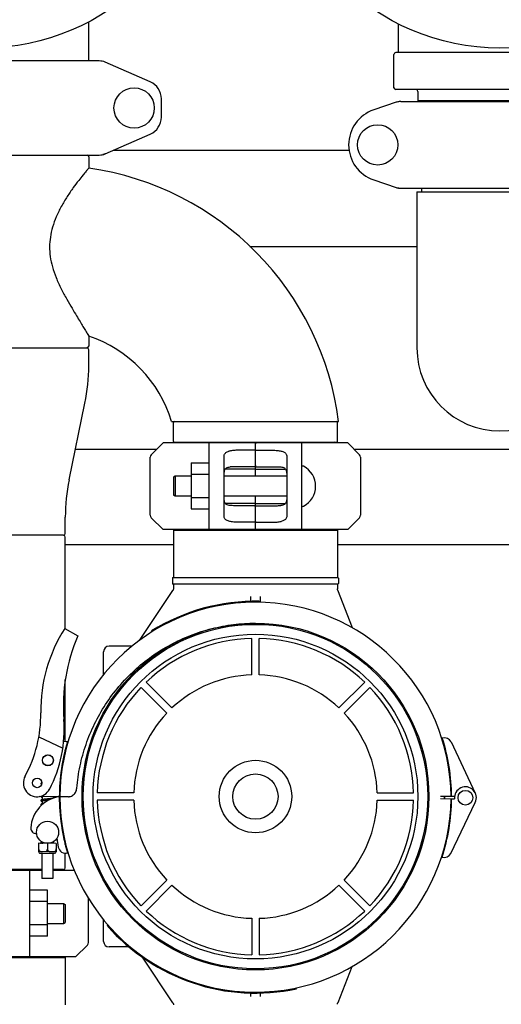
# Model space of a CAD drawing. Units: millimetres. Extents: x 30664 to 40707, y -409 to 6848.
# Drawn here: x 33350 to 33611, y 1937 to 2471 of the extents above; entities that cross this region are included whole.
import ezdxf

# ---------------------------------------------------------------- set-up
doc = ezdxf.new("R2010")
doc.units = ezdxf.units.MM
doc.layers.add('COTAS', color=7, linetype='Continuous')
doc.layers.add('Equipo', color=7, linetype='Continuous')
doc.styles.get("Standard").update_dxf_attribs({"font": 'verdana.ttf'})
doc.dimstyles.new('Diseño_PlanosFabricacion', dxfattribs={"dimtxt": 40, "dimasz": 45, "dimexe": 10, "dimexo": 10, "dimgap": 10, "dimtad": 1, "dimtih": 1, "dimtoh": 1, "dimdec": 0, "dimzin": 1, "dimdsep": 46, "dimtxsty": 'Standard', "dimcen": 15, "dimadec": 0, "dimazin": 0, "dimtp": 0.05, "dimtm": 0.05, "dimtfac": 1, "dimtdec": 0, "dimtofl": 0, "dimtmove": 0, "dimatfit": 3, "dimfxl": 1, "dimtolj": 1, "dimarcsym": 0})

# ---------------------------------------------------------------- blocks, each defined once
blk = doc.blocks.new('*D23')
at = {"layer": 'COTAS', "color": 0, "lineweight": -2}
for p, q in [((31785.06, 2315.39), (31785.06, 1466.54)), ((35685.51, 2315.39), (35685.51, 1466.54)), ((31830.06, 1476.54), (35640.51, 1476.54))]:
    blk.add_line(p, q, dxfattribs=at)
at = {"layer": 'COTAS', "color": 0}
for points in [[(31830.06, 1484.04), (31830.06, 1469.04), (31785.06, 1476.54)], [(35640.51, 1484.04), (35640.51, 1469.04), (35685.51, 1476.54)]]:
    blk.add_solid(points, dxfattribs=at)
at = {"layer": 'COTAS', "color": 0, "insert": (33735.29, 1507.37), "char_height": 40, "attachment_point": 5}
blk.add_mtext('\\A1;3900 mm', dxfattribs=at)

msp = doc.modelspace()

# ---------------------------------------------------------------- linework, layer by layer
at = {"layer": 'Equipo'}
for p, q in [((33387.21, 2448.39), (33387.21, 2469.59)), ((33555.06, 2452.89), (33555.06, 2468.52)), ((33552.56, 2433.89), (33552.56, 2451.89)), ((33666.56, 2452.89), (33553.56, 2452.89)), ((33392.9, 2448.39), (33267.23, 2448.39)), ((33420.56, 2437.06), (33396.09, 2447.72)), ((33666.56, 2432.89), (33553.56, 2432.89)), ((33565.61, 2431.89), (33565.61, 2426.72)), ((33426.56, 2417.89), (33426.56, 2427.89)), ((33553.81, 2425.96), (33541.63, 2421.83)), ((33556.39, 2426.39), (33663.74, 2426.39)), ((33654.51, 2426.72), (33565.61, 2426.72)), ((33567.59, 2426.72), (33567.59, 2426.39)), ((33396.09, 2398.06), (33420.56, 2408.72)), ((33267.23, 2397.39), (33392.9, 2397.39)), ((33387.21, 2396.48), (33387.21, 2390.27)), ((33396.09, 2398.06), (33394.87, 2397.64)), ((33400.76, 2400.09), (33528.28, 2400.09)), ((33541.63, 2383.95), (33553.81, 2379.81)), ((33556.39, 2379.39), (33663.74, 2379.39)), ((33565.06, 2377.48), (33565.06, 2292.89)), ((33565.07, 2377.48), (33655.06, 2377.48)), ((33567.59, 2379.39), (33567.59, 2377.48)), ((33474.59, 2347.89), (33565.06, 2347.89)), ((33387.21, 2299.3), (33387.21, 2293.89)), ((33273.91, 2292.89), (33386.21, 2292.89)), ((33387.21, 2283.09), (33387.21, 2291.89)), ((33376.57, 2221.28), (33385.15, 2262.9)), ((33432.06, 2252.89), (33522.62, 2252.89)), ((33433.08, 2242.22), (33433.08, 2252.39)), ((33521.98, 2242.22), (33521.98, 2252.39)), ((33421.12, 2234.97), (33427.53, 2241.39)), ((33477.03, 2241.39), (33427.53, 2241.39)), ((33433.58, 2241.72), (33521.48, 2241.72)), ((33452.53, 2194.39), (33452.53, 2241.39)), ((33527.53, 2241.39), (33478.03, 2241.39)), ((33502.53, 2241.39), (33502.53, 2194.39)), ((33527.53, 2241.39), (33533.94, 2234.97)), ((33380, 2237.89), (33424.03, 2237.89)), ((33477.03, 2237.36), (33467.53, 2237.36)), ((33477.53, 2223.26), (33477.53, 2240.89)), ((33478.03, 2237.36), (33487.53, 2237.36)), ((33531.03, 2237.89), (33689.1, 2237.89)), ((33420.53, 2202.22), (33420.53, 2233.56)), ((33442.68, 2230.6), (33452.53, 2230.6)), ((33442.68, 2230.6), (33442.68, 2205.6)), ((33460.53, 2201.79), (33460.53, 2233.99)), ((33494.53, 2233.99), (33494.53, 2201.79)), ((33534.53, 2233.56), (33534.53, 2202.22)), ((33477.03, 2227.22), (33461.21, 2227.22)), ((33477.03, 2228.47), (33467.53, 2228.47)), ((33478.03, 2228.47), (33487.53, 2228.47)), ((33478.03, 2227.22), (33493.86, 2227.22)), ((33434.13, 2223.26), (33433.13, 2222.76)), ((33433.13, 2222.76), (33433.13, 2213.01)), ((33442.68, 2223.26), (33434.13, 2223.26)), ((33434.13, 2223.26), (33434.13, 2212.51)), ((33442.68, 2224.35), (33452.53, 2224.35)), ((33494.53, 2223.26), (33460.53, 2223.26)), ((33434.13, 2212.51), (33433.13, 2213.01)), ((33442.68, 2212.51), (33434.13, 2212.51)), ((33442.68, 2211.85), (33452.53, 2211.85)), ((33494.53, 2212.51), (33460.53, 2212.51)), ((33477.53, 2194.89), (33477.53, 2212.51)), ((33442.68, 2205.6), (33452.53, 2205.6)), ((33477.03, 2208.56), (33461.2, 2208.56)), ((33477.03, 2207.31), (33467.53, 2207.31)), ((33478.03, 2208.56), (33493.86, 2208.56)), ((33478.03, 2207.31), (33487.53, 2207.31)), ((33374.51, 2192.29), (33374.51, 2201.09)), ((33427.53, 2194.39), (33421.12, 2200.8)), ((33533.94, 2200.8), (33527.53, 2194.39)), ((33477.03, 2194.39), (33427.53, 2194.39)), ((33433.11, 2194.06), (33433.11, 2168.39)), ((33433.11, 2194.06), (33522.01, 2194.06)), ((33435.09, 2194.06), (33435.09, 2194.39)), ((33477.03, 2198.42), (33467.53, 2198.42)), ((33478.03, 2198.42), (33487.53, 2198.42)), ((33527.53, 2194.39), (33478.03, 2194.39)), ((33520.03, 2194.06), (33520.03, 2194.39)), ((33522.01, 2194.06), (33522.01, 2168.39)), ((33373.51, 2191.29), (33286.61, 2191.29)), ((33374.51, 2140.71), (33374.51, 2190.29)), ((33433.11, 2186.19), (33374.51, 2186.19)), ((33698.11, 2186.19), (33522.01, 2186.19)), ((33432.61, 2168.14), (33432.61, 2165.14)), ((33432.86, 2168.39), (33522.27, 2168.39)), ((33522.51, 2168.14), (33522.51, 2165.14)), ((33414.66, 2134.32), (33432.78, 2161.38)), ((33522.26, 2164.89), (33432.86, 2164.89)), ((33433.11, 2164.89), (33433.11, 2162.5)), ((33522.01, 2164.89), (33522.01, 2162.27)), ((33530.12, 2141.1), (33522.15, 2161.54)), ((33475.06, 2155.49), (33475.06, 2158.1)), ((33480.06, 2158.1), (33480.06, 2154.97)), ((33479.64, 2155.03), (33479.65, 2155.53)), ((33374.26, 2140.87), (33381.27, 2136.75)), ((33421.27, 2139.46), (33421.54, 2139.04)), ((33475.56, 2115.66), (33475.56, 2135.41)), ((33479.56, 2115.66), (33479.56, 2135.41)), ((33410.65, 2131.19), (33398.26, 2131.19)), ((33395.26, 2115.78), (33395.26, 2128.19)), ((33374.51, 2079.48), (33374.51, 2113.13)), ((33429.5, 2094.92), (33415.54, 2108.89)), ((33432.33, 2097.75), (33418.37, 2111.71)), ((33522.8, 2097.75), (33536.76, 2111.71)), ((33525.62, 2094.92), (33539.59, 2108.89)), ((33360.17, 2082.01), (33373.18, 2075.87)), ((33583.58, 2079.29), (33596.69, 2051.61)), ((33374.51, 2073.65), (33374.51, 2075.09)), ((33371.26, 2049.64), (33360.43, 2049.7)), ((33361.98, 2049.69), (33361.97, 2048.04)), ((33367.98, 2049.66), (33367.97, 2048.81)), ((33376.16, 2049.61), (33371.56, 2049.64)), ((33376.16, 2049.64), (33371.56, 2049.64)), ((33411.6, 2051.69), (33391.85, 2051.69)), ((33543.53, 2051.69), (33563.28, 2051.69)), ((33583.56, 2049.7), (33577.9, 2049.66)), ((33585.49, 2049.71), (33583.86, 2049.7)), ((33361.96, 2047.43), (33361.96, 2045.74)), ((33411.6, 2047.69), (33391.85, 2047.69)), ((33543.53, 2047.69), (33563.28, 2047.69)), ((33577.9, 2048.57), (33583.56, 2048.51)), ((33583.43, 2018.91), (33596.68, 2046.53)), ((33583.86, 2048.51), (33585.49, 2048.49)), ((33360.08, 2024.39), (33360.06, 2019.89)), ((33369.61, 2024.34), (33360.08, 2024.39)), ((33361.85, 2025.19), (33361.85, 2025.04)), ((33361.85, 2024.43), (33361.85, 2024.38)), ((33364.85, 2024.37), (33364.83, 2021.22)), ((33367.85, 2025.16), (33367.85, 2024.35)), ((33369.61, 2024.34), (33369.59, 2019.85)), ((33369.89, 2027.07), (33370.73, 2022.3)), ((33374.51, 2023.65), (33374.51, 2025.09)), ((33360.37, 2020.28), (33360.06, 2020.28)), ((33360.06, 2019.9), (33360.07, 2019.89)), ((33360.08, 2021.39), (33360.07, 2021.39)), ((33369.57, 2019.84), (33360.07, 2019.89)), ((33360.95, 2019.01), (33368.69, 2018.97)), ((33361.82, 2019.01), (33361.75, 2005.38)), ((33365.12, 2020.26), (33364.53, 2020.26)), ((33367.82, 2018.98), (33367.75, 2005.35)), ((33369.29, 2020.24), (33369.59, 2020.23)), ((33369.59, 2019.85), (33369.57, 2019.84)), ((33369.6, 2021.34), (33369.59, 2021.34)), ((33374.51, 2011.12), (33374.51, 2019)), ((33361.77, 2010.12), (33286.6, 2010.12)), ((33330.56, 2009.79), (33361.77, 2009.79)), ((33355.06, 2009.79), (33355.06, 1962.79)), ((33367.77, 2009.79), (33379.38, 2009.79)), ((33373.52, 2010.12), (33367.78, 2010.12)), ((33367.75, 2005.35), (33361.75, 2005.38)), ((33429.5, 2004.46), (33415.54, 1990.49)), ((33432.33, 2001.63), (33418.37, 1987.66)), ((33522.8, 2001.63), (33536.76, 1987.66)), ((33525.62, 2004.46), (33539.59, 1990.49)), ((33364.91, 1999), (33355.06, 1999)), ((33364.91, 1974), (33364.91, 1999)), ((33364.91, 1992.75), (33355.06, 1992.75)), ((33364.91, 1991.66), (33373.46, 1991.66)), ((33373.46, 1991.66), (33373.46, 1980.91)), ((33373.46, 1991.66), (33374.46, 1991.16)), ((33374.46, 1991.16), (33374.46, 1981.41)), ((33387.06, 1970.62), (33387.06, 1994.6)), ((33364.91, 1980.25), (33355.06, 1980.25)), ((33364.91, 1980.91), (33373.46, 1980.91)), ((33373.46, 1980.91), (33374.46, 1981.41)), ((33395.26, 1971.19), (33395.26, 1982.97)), ((33397.6, 1980.11), (33397.22, 1979.78)), ((33475.56, 1983.72), (33475.56, 1963.97)), ((33479.56, 1983.72), (33479.56, 1963.97)), ((33364.91, 1974), (33355.06, 1974)), ((33380.06, 1962.79), (33386.48, 1969.2)), ((33409.06, 1968.19), (33398.26, 1968.19)), ((33285.61, 1962.46), (33374.51, 1962.46)), ((33380.06, 1962.79), (33330.56, 1962.79)), ((33372.53, 1962.46), (33372.53, 1962.79)), ((33374.51, 1962.46), (33374.51, 1936.79)), ((33432.78, 1937.99), (33416.29, 1962.62)), ((33529.8, 1957.46), (33522.15, 1937.84)), ((33475.06, 1941.28), (33475.06, 1943.23)), ((33480.06, 1943.26), (33480.06, 1941.28)), ((33499.81, 1945.54), (33499.7, 1946.03))]:
    msp.add_line(p, q, dxfattribs=at)
for centre, radius in [((33330.06, 2577.89), 122.5), ((33610.06, 2577.89), 122.5), ((33411.81, 2422.89), 10.94), ((33543.81, 2402.89), 10.94), ((33477.56, 2049.69), 93.98), ((33477.56, 2049.69), 93.35), ((33477.56, 2049.69), 88), ((33365.08, 2069.37), 3), ((33365.08, 2069.37), 2.9), ((33477.56, 2049.69), 19.65), ((33477.56, 2049.69), 12.25), ((33359.28, 2057.11), 2.6), ((33591.36, 2049.08), 4), ((33364.88, 2030.37), 6)]:
    msp.add_circle(centre, radius, dxfattribs=at)
for centre, radius, start, end in [((33553.56, 2451.89), 1, 90, 180), ((33392.9, 2440.39), 8, 66.4449, 90), ((33416.56, 2427.89), 10, 0, 66.4449), ((33553.56, 2433.89), 1, 180, 270), ((33564.61, 2431.89), 1, 0, 90), ((33416.56, 2417.89), 10, 293.5551, 0), ((33548.06, 2402.89), 20, 108.7612, 251.2388), ((33386.21, 2396.48), 1, 0, 65.8104), ((33392.9, 2405.39), 8, 270, 293.5551), ((33364.93, 2232.89), 158.95, 7.2284, 81.9408), ((33364.93, 2232.89), 70.05, 16.5894, 71.4508), ((33386.21, 2293.89), 1, 270, 0), ((33386.21, 2291.89), 1, 0, 90), ((33610.06, 2292.89), 45, 180, 0), ((33287.21, 2283.09), 100, 348.3506, 0), ((33433.58, 2252.39), 0.5, 90, 180), ((33521.48, 2252.39), 0.5, 0, 90), ((33433.58, 2242.22), 0.5, 180, 270), ((33434.56, 2241.22), 0.5, 19.9403, 90), ((33477.03, 2240.89), 0.5, 0.0001, 90), ((33478.03, 2240.89), 0.5, 90, 180), ((33520.5, 2241.22), 0.5, 90, 160.0597), ((33521.48, 2242.22), 0.5, 270, 0), ((33422.53, 2233.56), 2, 135, 180), ((33532.53, 2233.56), 2, 0, 45), ((33503.28, 2228.08), 0.75, 61.8076, 170.1511), ((33497.82, 2217.89), 12.31, 298.1924, 61.8076), ((33474.51, 2201.09), 100, 168.3506, 180), ((33503.28, 2207.7), 0.75, 189.8489, 298.1924), ((33422.53, 2202.22), 2, 180, 225), ((33532.53, 2202.22), 2, 315, 0), ((33477.03, 2194.89), 0.5, 270, 0), ((33478.03, 2194.89), 0.5, 180.0001, 270), ((33373.51, 2192.29), 1, 270, 0), ((33373.51, 2190.29), 1, 0, 90), ((33432.86, 2168.14), 0.25, 90, 180), ((33522.26, 2168.14), 0.25, 0, 90), ((33432.86, 2165.14), 0.25, 180, 270), ((33522.26, 2165.14), 0.25, 270, 0), ((33477.56, 2049.05), 106, 0.3483, 179.684), ((33477.56, 2049.05), 106.5, 88.8769, 121.9069), ((33443.86, 2096.32), 82.64, 147.3818, 180.7959), ((33468.91, 2098.9), 95.47, 156.6458, 184.423), ((33477.56, 2049.69), 85.74, 91.3366, 133.6634), ((33477.56, 2049.69), 85.74, 46.3366, 88.6634), ((33398.26, 2128.19), 3, 90, 180), ((33477.56, 2049.69), 66, 91.7366, 133.2634), ((33477.56, 2049.69), 66, 46.7366, 88.2634), ((33477.56, 2049.69), 85.74, 136.3366, 178.6634), ((33477.56, 2049.69), 85.74, 1.3366, 43.6634), ((33291.24, 2094.2), 70, 331.401, 0.7959), ((33477.56, 2049.69), 66, 136.7366, 178.2634), ((33477.56, 2049.69), 66, 1.7366, 43.2634), ((33303.94, 2086.14), 70, 332.3162, 4.423), ((33579.96, 2077.58), 4, 25.3495, 106.646), ((33477.56, 2049.05), 106.3, 0.3483, 17.7241), ((33477.56, 2049.05), 106.3, 163.4456, 179.684), ((33374.6, 2075.49), 4, 74.5237, 104.6725), ((33359.28, 2057.11), 7.5, 151.4229, 332.3162), ((33591.36, 2049.08), 5.9, 334.3625, 185.7835), ((33373.89, 2031.73), 18.1, 98.3532, 176.7728), ((33477.56, 2049.69), 106.3, 180.0279, 196.6998), ((33477.56, 2049.69), 106, 180.0279, 359.3636), ((33477.56, 2049.69), 102.51, 359.3632, 359.9927), ((33477.56, 2049.69), 102.55, 359.3633, 359.9928), ((33477.56, 2049.69), 85.74, 181.3366, 223.6634), ((33477.56, 2049.69), 66, 181.7366, 223.2634), ((33477.56, 2049.69), 66, 316.7366, 358.2634), ((33477.56, 2049.69), 85.74, 316.3366, 358.6634), ((33477.56, 2049.69), 106.3, 341.9879, 359.3636), ((33358.82, 2032.58), 3, 176.7728, 272.2297), ((33360.95, 2019.89), 0.875, 179.7096, 269.7096), ((33368.7, 2019.85), 0.875, 269.7096, 359.7096), ((33374.67, 2023), 4, 190.0279, 285.6218), ((33579.82, 2020.65), 4, 253.0659, 334.3625), ((33373.53, 2009.12), 1, 90.5729, 137.7692), ((33373.51, 2011.12), 1, 270.5729, 0), ((33477.56, 2049.69), 66, 226.7366, 268.2634), ((33477.56, 2049.69), 66, 271.7366, 313.2634), ((33477.56, 2049.69), 85.74, 226.3366, 268.6634), ((33477.56, 2049.69), 85.74, 271.3366, 313.6634), ((33477.56, 2049.69), 106.5, 221.0244, 282.0544), ((33385.06, 1970.62), 2, 315, 0), ((33398.26, 1971.19), 3, 180, 270)]:
    msp.add_arc(centre, radius, start, end, dxfattribs=at)
for points, start_tangent, end_tangent in [([(33556.39, 2426.39), (33555.51, 2426.34), (33554.65, 2426.2), (33553.81, 2425.96)], (-1, 0), (-0.946867, -0.321625)), ([(33554.96, 2426.35), (33555.03, 2426.37), (33555.1, 2426.39), (33555.17, 2426.39)], (0.946865, 0.321632), (1, 0.000025)), ([(33387.21, 2390.27), (33386.87, 2389.87), (33385.82, 2388.64), (33384.11, 2386.57), (33381.76, 2383.62), (33378.82, 2379.71), (33375.55, 2374.9), (33372.36, 2369.52), (33369.62, 2363.86), (33367.61, 2358.3), (33366.41, 2352.91), (33365.99, 2347.67), (33366.33, 2342.39), (33367.49, 2336.84), (33369.52, 2330.96), (33372.28, 2324.92), (33375.31, 2319.26), (33378.16, 2314.34), (33380.6, 2310.27), (33382.53, 2307.09), (33384.08, 2304.53), (33385.39, 2302.36), (33386.4, 2300.68), (33387, 2299.66)], (-0.653927, -0.756558), (0.509679, -0.860365)), ([(33553.81, 2379.81), (33554.65, 2379.58), (33555.51, 2379.44), (33556.39, 2379.39)], (0.946867, -0.321625), (1, 0)), ([(33555.17, 2379.39), (33555.1, 2379.39), (33555.03, 2379.4), (33554.96, 2379.42)], (-1, -0.000007), (-0.946875, 0.321601)), ([(33387, 2299.66), (33387.01, 2299.64), (33387.21, 2299.3)], (0.509679, -0.860365), (0.508861, -0.860849)), ([(33460.53, 2233.99), (33460.64, 2234.83), (33460.98, 2235.54), (33461.54, 2236.11), (33462.27, 2236.53), (33463.12, 2236.83)], (0, 1), (0.96403, 0.265794)), ([(33467.53, 2237.36), (33466.35, 2237.32), (33465.2, 2237.22), (33464.12, 2237.06), (33463.12, 2236.83)], (-1, 0), (-0.96403, -0.265794)), ([(33477.53, 2237), (33477.5, 2237.12), (33477.4, 2237.24), (33477.24, 2237.32), (33477.03, 2237.36)], (0, 1), (-1, 0)), ([(33477.53, 2237), (33477.56, 2237.12), (33477.66, 2237.24), (33477.82, 2237.32), (33478.03, 2237.36)], (0, 1), (1, 0)), ([(33487.53, 2237.36), (33488.71, 2237.32), (33489.86, 2237.22), (33490.94, 2237.06), (33491.94, 2236.83)], (1, 0), (0.96403, -0.265794)), ([(33491.94, 2236.83), (33492.79, 2236.53), (33493.52, 2236.11), (33494.08, 2235.54), (33494.42, 2234.83), (33494.53, 2233.99)], (0.96403, -0.265794), (0, -1)), ([(33460.53, 2222.74), (33460.54, 2224.17), (33460.62, 2225.41), (33460.82, 2226.43), (33461.21, 2227.24), (33461.84, 2227.81), (33462.7, 2228.15), (33463.79, 2228.32)], (0, 1), (0.996301, 0.085931)), ([(33467.53, 2228.47), (33466.23, 2228.46), (33464.97, 2228.41), (33463.79, 2228.32)], (-1, 0), (-0.996301, -0.085931)), ([(33477.53, 2229.05), (33477.51, 2228.9), (33477.46, 2228.75), (33477.37, 2228.62), (33477.23, 2228.52), (33477.03, 2228.47)], (0, -1), (-1, 0)), ([(33477.53, 2227.28), (33477.46, 2227.25), (33477.28, 2227.23), (33477.03, 2227.22)], (0, -1), (-1, 0)), ([(33477.53, 2229.05), (33477.55, 2228.9), (33477.6, 2228.75), (33477.69, 2228.62), (33477.83, 2228.52), (33478.03, 2228.47)], (0, -1), (1, 0)), ([(33477.53, 2227.28), (33477.6, 2227.25), (33477.78, 2227.23), (33478.03, 2227.22)], (0, -1), (1, 0)), ([(33487.53, 2228.47), (33488.84, 2228.46), (33490.1, 2228.41), (33491.27, 2228.32)], (1, 0), (0.996301, -0.085931)), ([(33491.27, 2228.32), (33492.36, 2228.15), (33493.22, 2227.81), (33493.85, 2227.23), (33494.24, 2226.42), (33494.44, 2225.4), (33494.52, 2224.17), (33494.53, 2222.74)], (0.996301, -0.085931), (0, -1)), ([(33463.79, 2207.45), (33462.7, 2207.62), (33461.84, 2207.97), (33461.21, 2208.55), (33460.82, 2209.36), (33460.62, 2210.38), (33460.54, 2211.61), (33460.53, 2213.03)], (-0.996301, 0.085931), (0, 1)), ([(33494.53, 2213.03), (33494.52, 2211.61), (33494.44, 2210.37), (33494.24, 2209.35), (33493.85, 2208.54), (33493.22, 2207.97), (33492.36, 2207.62), (33491.27, 2207.45)], (0, -1), (-0.996301, -0.085931)), ([(33467.53, 2207.31), (33466.23, 2207.32), (33464.97, 2207.37), (33463.79, 2207.45)], (-1, 0), (-0.996301, 0.085931)), ([(33477.53, 2208.5), (33477.46, 2208.53), (33477.28, 2208.55), (33477.03, 2208.56)], (0, 1), (-1, 0)), ([(33477.53, 2206.73), (33477.51, 2206.88), (33477.46, 2207.02), (33477.37, 2207.16), (33477.23, 2207.26), (33477.03, 2207.31)], (0, 1), (-1, 0)), ([(33477.53, 2208.5), (33477.6, 2208.53), (33477.78, 2208.55), (33478.03, 2208.56)], (0, 1), (1, 0)), ([(33477.53, 2206.73), (33477.55, 2206.88), (33477.6, 2207.02), (33477.69, 2207.16), (33477.83, 2207.26), (33478.03, 2207.31)], (0, 1), (1, 0)), ([(33487.53, 2207.31), (33488.84, 2207.32), (33490.1, 2207.37), (33491.27, 2207.45)], (1, 0), (0.996301, 0.085931)), ([(33463.12, 2198.95), (33462.27, 2199.25), (33461.54, 2199.67), (33460.98, 2200.23), (33460.64, 2200.95), (33460.53, 2201.79)], (-0.96403, 0.265794), (0, 1)), ([(33467.53, 2198.42), (33466.35, 2198.45), (33465.2, 2198.56), (33464.12, 2198.72), (33463.12, 2198.95)], (-1, 0), (-0.96403, 0.265794)), ([(33477.53, 2198.78), (33477.5, 2198.65), (33477.4, 2198.54), (33477.24, 2198.45), (33477.03, 2198.42)], (0, -1), (-1, 0)), ([(33477.53, 2198.78), (33477.56, 2198.65), (33477.66, 2198.54), (33477.82, 2198.45), (33478.03, 2198.42)], (0, -1), (1, 0)), ([(33487.53, 2198.42), (33488.71, 2198.45), (33489.86, 2198.56), (33490.94, 2198.72), (33491.94, 2198.95)], (1, 0), (0.96403, 0.265794)), ([(33494.53, 2201.79), (33494.42, 2200.95), (33494.08, 2200.23), (33493.52, 2199.67), (33492.79, 2199.25), (33491.94, 2198.95)], (0, -1), (-0.96403, -0.265794)), ([(33433.11, 2162.5), (33433.11, 2162.43), (33433.1, 2162.23), (33433.06, 2162.02), (33432.99, 2161.8), (33432.9, 2161.59), (33432.78, 2161.38)], (0.000058, -1), (-0.556256, -0.831011)), ([(33522.15, 2161.54), (33522.14, 2161.57), (33522.09, 2161.72), (33522.06, 2161.86), (33522.03, 2162), (33522.02, 2162.13), (33522.02, 2162.25)], (-0.363044, 0.931772), (0.006686, 0.999978)), ([(33380.74, 2054.26), (33382.52, 2066.28), (33385.75, 2077.96), (33390.38, 2089.1), (33396.33, 2099.59), (33403.58, 2109.32), (33411.95, 2118.05), (33421.3, 2125.65), (33431.49, 2132.01), (33442.42, 2137.07), (33453.86, 2140.73), (33465.62, 2142.94), (33477.54, 2143.68)], (0.085281, 0.996357), (1, 0.000282)), ([(33361.87, 2057.21), (33361.8, 2057.19), (33361.68, 2057.15), (33361.58, 2057.11), (33361.49, 2057.06), (33361.4, 2056.98), (33361.32, 2056.84), (33361.31, 2056.76)], (-0.971677, -0.236314), (-0.0054, -0.999985)), ([(33361.31, 2056.76), (33361.32, 2056.69), (33361.39, 2056.55), (33361.48, 2056.46), (33361.57, 2056.41), (33361.67, 2056.36), (33361.76, 2056.34)], (-0.006149, -0.999981), (0.95805, -0.2866)), ([(33361.32, 2049.69), (33361.35, 2049.64), (33361.45, 2049.55), (33361.54, 2049.5), (33361.65, 2049.46), (33361.78, 2049.42), (33361.94, 2049.38), (33361.97, 2049.37)], (0.485287, -0.874355), (0.976969, -0.213382)), ([(33368.49, 2048.98), (33368.43, 2049.02), (33368.33, 2049.06), (33368.22, 2049.1), (33368.09, 2049.13), (33367.97, 2049.16)], (-0.827285, 0.561783), (-0.977002, 0.213231)), ([(33376.16, 2049.61), (33376.57, 2049.63)], (0.999985, -0.005515), (0.995173, 0.098132)), ([(33376.57, 2049.63), (33376.74, 2049.65)], (0.995173, 0.098132), (0.990452, 0.137856)), ([(33376.74, 2049.65), (33377.3, 2049.77), (33378.36, 2050.24), (33379.27, 2050.97), (33380, 2051.92), (33380.5, 2053.03), (33380.74, 2054.26)], (0.990452, 0.137856), (0.085281, 0.996357)), ([(33361.96, 2045.74), (33361.89, 2045.73), (33361.75, 2045.69), (33361.63, 2045.66), (33361.52, 2045.62), (33361.43, 2045.57), (33361.34, 2045.49), (33361.26, 2045.34), (33361.25, 2045.26)], (-0.979087, -0.203443), (-0.005653, -0.999984)), ([(33361.25, 2045.26), (33361.26, 2045.19), (33361.33, 2045.04), (33361.42, 2044.96), (33361.51, 2044.9)], (-0.006114, -0.999981), (0.903482, -0.428627)), ([(33361.27, 2047.56), (33361.27, 2047.49), (33361.34, 2047.35), (33361.43, 2047.26), (33361.53, 2047.2), (33361.63, 2047.16), (33361.76, 2047.12), (33361.91, 2047.08), (33361.96, 2047.07)], (-0.006387, -0.99998), (0.976969, -0.213381)), ([(33361.97, 2048.04), (33361.87, 2048.02), (33361.73, 2047.98), (33361.62, 2047.95), (33361.52, 2047.91), (33361.43, 2047.86), (33361.34, 2047.77), (33361.27, 2047.63), (33361.27, 2047.56)], (-0.979106, -0.20335), (-0.004727, -0.999989)), ([(33361.78, 2047.37), (33361.78, 2047.37), (33361.82, 2047.39), (33361.88, 2047.41), (33361.96, 2047.43)], (0.911147, 0.412081), (0.970786, 0.239947)), ([(33361.96, 2047.43), (33361.98, 2047.43), (33362.09, 2047.46), (33362.24, 2047.49), (33362.4, 2047.51), (33362.58, 2047.54), (33362.65, 2047.55)], (0.970786, 0.239947), (0.989698, 0.143168)), ([(33362.56, 2045.84), (33362.49, 2045.83), (33362.26, 2045.8), (33362.06, 2045.76), (33361.96, 2045.74)], (-0.989837, -0.142207), (-0.979087, -0.203443)), ([(33367.29, 2048.68), (33367.08, 2048.65), (33366.83, 2048.62), (33366.56, 2048.59), (33366.26, 2048.55), (33365.94, 2048.52), (33365.59, 2048.48), (33365.22, 2048.44), (33364.83, 2048.4), (33364.43, 2048.36), (33364.03, 2048.32), (33363.65, 2048.28), (33363.3, 2048.24), (33362.98, 2048.2), (33362.69, 2048.16), (33362.44, 2048.12), (33362.22, 2048.09), (33362.03, 2048.05), (33361.97, 2048.04)], (-0.989699, -0.143165), (-0.979106, -0.20335)), ([(33362.65, 2047.55), (33362.79, 2047.57), (33363.02, 2047.6), (33363.27, 2047.63), (33363.54, 2047.67), (33363.82, 2047.7), (33364.13, 2047.73), (33364.44, 2047.76), (33364.77, 2047.8), (33365.1, 2047.83), (33365.43, 2047.86), (33365.77, 2047.9)], (0.989698, 0.143168), (0.994496, 0.104772)), ([(33367.87, 2048.78), (33367.83, 2048.77), (33367.68, 2048.74), (33367.51, 2048.71), (33367.31, 2048.68), (33367.29, 2048.68)], (-0.977452, -0.211159), (-0.989699, -0.143165)), ([(33361.85, 2025.04), (33361.78, 2025.02), (33361.64, 2024.99), (33361.52, 2024.95), (33361.42, 2024.91), (33361.33, 2024.87), (33361.23, 2024.78), (33361.16, 2024.64), (33361.15, 2024.56)], (-0.979093, -0.203414), (-0.005492, -0.999985)), ([(33361.15, 2024.56), (33361.16, 2024.49), (33361.2, 2024.38)], (-0.006356, -0.99998), (0.511534, -0.859263)), ([(33361.69, 2024.38), (33361.7, 2024.39), (33361.76, 2024.41), (33361.85, 2024.43)], (0.911161, 0.412051), (0.968033, 0.250822)), ([(33362.05, 2025.08), (33361.94, 2025.06), (33361.85, 2025.04)], (-0.984639, -0.174601), (-0.979093, -0.203414)), ([(33361.85, 2024.43), (33361.86, 2024.43), (33361.98, 2024.46), (33362.13, 2024.49), (33362.31, 2024.52), (33362.51, 2024.55), (33362.53, 2024.55)], (0.968033, 0.250822), (0.989691, 0.143221)), ([(33362.53, 2024.55), (33362.74, 2024.58), (33362.99, 2024.61), (33363.13, 2024.63)], (0.989691, 0.143221), (0.992803, 0.119761)), ([(33367.94, 2025.21), (33368.06, 2025.24), (33368.19, 2025.28), (33368.29, 2025.32), (33368.38, 2025.37), (33368.48, 2025.46), (33368.55, 2025.61), (33368.55, 2025.62)], (0.975168, 0.221468), (0.162167, 0.986763)), ([(33360.08, 2021.39), (33360.07, 2021.24), (33360.09, 2021.09), (33360.11, 2020.95), (33360.14, 2020.81), (33360.18, 2020.67), (33360.24, 2020.53), (33360.3, 2020.4), (33360.37, 2020.28)], (-0.041141, -0.999153), (0.52559, -0.850738)), ([(33360.37, 2020.28), (33360.52, 2020.19), (33360.68, 2020.12), (33360.84, 2020.06), (33361.01, 2020.01), (33361.09, 2019.99)], (0.820492, -0.571657), (0.977987, -0.208667)), ([(33361.09, 2019.99), (33361.13, 2019.99)], (0.977987, -0.208667), (0.980341, -0.197308)), ([(33361.13, 2019.99), (33361.17, 2019.98)], (0.980341, -0.197308), (0.982813, -0.184606)), ([(33361.17, 2019.98), (33361.35, 2019.95), (33361.54, 2019.92), (33361.77, 2019.91), (33362.02, 2019.89), (33362.1, 2019.89)], (0.982813, -0.184606), (0.999452, -0.033099)), ([(33362.1, 2019.89), (33362.29, 2019.88), (33362.58, 2019.88), (33362.86, 2019.89), (33363.12, 2019.9), (33363.34, 2019.91), (33363.54, 2019.94), (33363.72, 2019.96), (33363.88, 2020), (33364.05, 2020.04), (33364.21, 2020.1), (33364.38, 2020.17), (33364.38, 2020.17)], (0.999452, -0.033099), (0.889201, 0.457517)), ([(33364.38, 2020.17), (33364.53, 2020.26)], (0.889201, 0.457517), (0.826245, 0.563311)), ([(33364.53, 2020.26), (33364.6, 2020.38), (33364.66, 2020.51), (33364.72, 2020.65), (33364.76, 2020.79), (33364.8, 2020.93), (33364.82, 2021.08), (33364.83, 2021.22)], (0.534186, 0.845367), (0.041141, 0.999153)), ([(33364.83, 2021.22), (33364.84, 2021.08), (33364.86, 2020.93), (33364.9, 2020.79), (33364.94, 2020.65), (33364.99, 2020.51), (33365.05, 2020.38), (33365.12, 2020.26)], (0.031012, -0.999519), (0.52559, -0.850738)), ([(33365.12, 2020.26), (33365.14, 2020.25)], (0.820492, -0.571657), (0.826495, -0.562945)), ([(33365.14, 2020.25), (33365.28, 2020.17), (33365.44, 2020.09), (33365.6, 2020.03), (33365.77, 2019.99), (33365.93, 2019.95), (33366.11, 2019.92), (33366.3, 2019.9), (33366.52, 2019.88), (33366.78, 2019.87), (33367.05, 2019.86), (33367.34, 2019.86), (33367.61, 2019.86), (33367.87, 2019.87), (33368.1, 2019.89), (33368.3, 2019.91), (33368.47, 2019.94), (33368.64, 2019.97), (33368.81, 2020.02), (33368.97, 2020.07), (33369.13, 2020.15), (33369.29, 2020.24)], (0.826495, -0.562945), (0.826245, 0.563311)), ([(33369.29, 2020.24), (33369.4, 2020.43), (33369.48, 2020.65), (33369.55, 2020.88), (33369.58, 2021.11), (33369.59, 2021.34)], (0.534186, 0.845367), (-0.031012, 0.999519)), ([(33432.78, 1937.99), (33432.81, 1937.94), (33432.91, 1937.77), (33432.98, 1937.59), (33433.04, 1937.41), (33433.08, 1937.24), (33433.11, 1937.07), (33433.11, 1936.91), (33433.11, 1936.88)], (0.556244, -0.831019), (-0.000165, -1)), ([(33522.02, 1937.12), (33522.02, 1937.17), (33522.02, 1937.29), (33522.04, 1937.41), (33522.06, 1937.55), (33522.1, 1937.69), (33522.15, 1937.82), (33522.15, 1937.84)], (-0.0093, 0.999957), (0.363106, 0.931748))]:
    msp.add_spline(points, degree=3, dxfattribs=dict(at, start_tangent=start_tangent, end_tangent=end_tangent))

# ---------------------------------------------------------------- dimensions: what is measured, and where the dimension line sits
at = {"layer": 'COTAS'}
dim = msp.add_linear_dim(base=(35685.51, 1476.54), p1=(31785.06, 2325.39), p2=(35685.51, 2325.39), dimstyle='Diseño_PlanosFabricacion', override={"dimpost": ' mm'}, dxfattribs=at)
dim.commit()
dim.dimension.update_dxf_attribs({"geometry": '*D23', "text_midpoint": (33735.29, 1476.54), "dimtype": 160})

doc.saveas('drawing.dxf')
